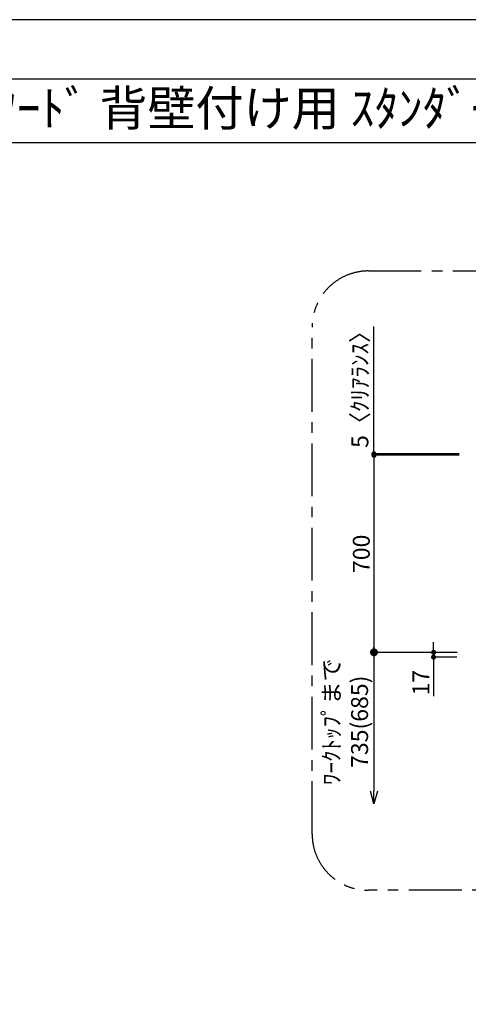
# Model space of a CAD drawing. Extents: x 0 to 26473, y -22065 to 26709.
# Drawn here: x 4919 to 6511, y -16717 to -13220 of the extents above; entities that cross this region are included whole.
import ezdxf
from ezdxf.enums import TextEntityAlignment as Align

# ---------------------------------------------------------------- set-up
doc = ezdxf.new("R2010")
doc.units = 0
doc.header["$LTSCALE"] = 50
doc.header["$MEASUREMENT"] = 0
doc.linetypes.add('CENTER', pattern=[2, 1.25, -0.25, 0.25, -0.25])
doc.layers.get('0').update_dxf_attribs({"linetype": 'CONTINUOUS'})
doc.layers.get('DEFPOINTS').update_dxf_attribs({"color": 146, "linetype": 'CONTINUOUS'})
for name, color, linetype in [('160-文字', 254, 'CONTINUOUS'), ('166-寸法B', 11, 'CONTINUOUS'), ('180-補助', 161, 'CONTINUOUS'), ('190-図面外枠', 5, 'CONTINUOUS')]:
    doc.layers.add(name, color=color, linetype=linetype)
doc.styles.add('KH001', font='txt')
doc.dimstyles.new('KH1xx030', dxfattribs={"dimscale": 30, "dimtxt": 2, "dimasz": 0.6, "dimexe": 0.3, "dimexo": 1.2, "dimgap": 0.5, "dimtad": 3, "dimdec": 1, "dimdsep": 46, "dimlunit": 6, "dimtxsty": 'KH001', "dimblk": 'DOT', "dimcen": 1, "dimdle": 1, "dimclrd": 256, "dimclre": 256, "dimclrt": 256, "dimadec": 0, "dimazin": 0, "dimtfac": 1, "dimtdec": 1, "dimtix": 1, "dimtmove": 2, "dimatfit": 3, "dimldrblk": 'CLOSEDBLANK', "dimfxl": 1, "dimtolj": 1, "dimtzin": 0, "dimlwd": -1, "dimlwe": -1, "dimarcsym": 0})

# ---------------------------------------------------------------- blocks, each defined once
blk = doc.blocks.new('A$C5D946DDC')
at = {"layer": '190-図面外枠'}
blk.add_line((271, 14349.3), (20519, 14349.3), dxfattribs=at)
at = {"layer": 'DEFPOINTS'}
blk.add_lwpolyline([(0, 0), (20790, 0), (20790, 14700), (0, 14700)], close=True, dxfattribs=at)
blk = doc.blocks.new('_Dot')
at = {"color": 0, "linetype": 'ByBlock', "lineweight": -2}
blk.add_line((-0.5, 0), (-1, 0), dxfattribs=at)
at = {"color": 0, "linetype": 'ByBlock', "const_width": 0.5}
blk.add_lwpolyline([(-0.25, 0, 1), (0.25, 0, 1)], format="xyb", close=True, dxfattribs=at)
blk = doc.blocks.new('*D166')
at = {"layer": '166-寸法B', "transparency": 16777216}
for p, q in [((6479, -14767.2), (6167.5, -14767.2)), ((6176.5, -14785.2), (6176.5, -15449.2)), ((6471.1, -15467.2), (6167.5, -15467.2))]:
    blk.add_line(p, q, dxfattribs=at)
at = {"layer": 'DEFPOINTS', "color": 0, "transparency": 16777216}
for p in [(6515, -14767.2), (6176.5, -15467.2), (6507.1, -15467.2)]:
    blk.add_point(p, dxfattribs=at)
at = {"layer": '166-寸法B', "transparency": 16777216, "xscale": 18, "yscale": 18, "zscale": 18}
for p, rotation in [((6176.5, -14767.2), 90), ((6176.5, -15467.2), 270)]:
    blk.add_blockref('_Dot', p, dxfattribs=dict(at, rotation=rotation))
at = {"layer": '166-寸法B', "transparency": 16777216, "insert": (6131.5, -15117.2), "char_height": 60, "attachment_point": 5, "rotation": 90, "style": 'KH001'}
blk.add_mtext('\\A1;700', dxfattribs=at)
blk = doc.blocks.new('_ClosedBlank')
at = {"color": 0, "linetype": 'ByBlock', "lineweight": -2}
for p, q in [((-1, 0.167), (0, 0)), ((-1, 0.167), (-1, -0.167)), ((0, 0), (-1, -0.167))]:
    blk.add_line(p, q, dxfattribs=at)
blk = doc.blocks.new('*D167')
at = {"layer": '166-寸法B', "transparency": 16777216}
for p, q in [((6388, -15449.2), (6388, -15431.2)), ((6471.1, -15467.2), (6379, -15467.2)), ((6471.1, -15484.2), (6379, -15484.2)), ((6388, -15467.2), (6388, -15484.2)), ((6388, -15484.2), (6388, -15622.5)), ((6388, -15502.2), (6388, -15520.2))]:
    blk.add_line(p, q, dxfattribs=at)
at = {"layer": 'DEFPOINTS', "color": 0, "transparency": 16777216}
for p in [(6388, -15484.2), (6507.1, -15467.2), (6507.1, -15484.2)]:
    blk.add_point(p, dxfattribs=at)
at = {"layer": '166-寸法B', "transparency": 16777216, "xscale": 18, "yscale": 18, "zscale": 18}
for p, rotation in [((6388, -15467.2), 270), ((6388, -15484.2), 90)]:
    blk.add_blockref('_Dot', p, dxfattribs=dict(at, rotation=rotation))
at = {"layer": '166-寸法B', "transparency": 16777216, "insert": (6343, -15574.9), "char_height": 60, "attachment_point": 5, "rotation": 90, "style": 'KH001'}
blk.add_mtext('\\A1;17', dxfattribs=at)
blk = doc.blocks.new('_DotSmall')
at = {"color": 0, "linetype": 'ByBlock', "const_width": 0.5}
blk.add_lwpolyline([(-0.0625, 0, 1), (0.0625, 0, 1)], format="xyb", close=True, dxfattribs=at)
blk = doc.blocks.new('_Open30')
at = {"color": 0, "linetype": 'ByBlock', "lineweight": -2}
for p, q in [((-1, 0.268), (0, 0)), ((0, 0), (-1, -0.268)), ((0, 0), (-1, 0))]:
    blk.add_line(p, q, dxfattribs=at)
blk = doc.blocks.new('*D170')
at = {"layer": '166-寸法B', "transparency": 16777216}
for p, q in [((6176.5, -15437.2), (6176.5, -15960.2)), ((6471.6, -15467.2), (6167.5, -15467.2))]:
    blk.add_line(p, q, dxfattribs=at)
at = {"layer": 'DEFPOINTS', "color": 0, "transparency": 16777216}
for p in [(6507.6, -15467.2), (6176.5, -16005.2), (6383.4, -16005.2)]:
    blk.add_point(p, dxfattribs=at)
at = {"layer": '166-寸法B', "transparency": 16777216, "xscale": 45, "yscale": 45, "zscale": 45}
for name, p, rotation in [('_DotSmall', (6176.5, -15467.2), 90), ('_Open30', (6176.5, -16005.2), 270)]:
    blk.add_blockref(name, p, dxfattribs=dict(at, rotation=rotation))
at = {"layer": '166-寸法B', "transparency": 16777216, "insert": (6075.4, -15713.7), "char_height": 60, "attachment_point": 5, "rotation": 90, "style": 'KH001'}
blk.add_mtext('\\A1;ﾜｰｸﾄｯﾌﾟまで\\P735(685)', dxfattribs=at)
blk = doc.blocks.new('*D173')
at = {"layer": '166-寸法B', "transparency": 16777216}
for p, q in [((6176.5, -14762.2), (6176.5, -14309.3)), ((6176.5, -14744.2), (6176.5, -14726.2)), ((6479, -14762.2), (6167.5, -14762.2)), ((6479, -14767.2), (6167.5, -14767.2)), ((6176.5, -14767.2), (6176.5, -14762.2)), ((6176.5, -14785.2), (6176.5, -14803.2))]:
    blk.add_line(p, q, dxfattribs=at)
at = {"layer": 'DEFPOINTS', "color": 0, "transparency": 16777216}
for p in [(6176.5, -14762.2), (6515, -14762.2), (6515, -14767.2)]:
    blk.add_point(p, dxfattribs=at)
at = {"layer": '166-寸法B', "transparency": 16777216, "xscale": 18, "yscale": 18, "zscale": 18}
for p, rotation in [((6176.5, -14762.2), 270), ((6176.5, -14767.2), 90)]:
    blk.add_blockref('_Dot', p, dxfattribs=dict(at, rotation=rotation))
at = {"layer": '166-寸法B', "transparency": 16777216, "insert": (6126.5, -14513.8), "char_height": 60, "attachment_point": 5, "rotation": 90, "style": 'KH001'}
blk.add_mtext('\\A1;5〈ｸﾘｱﾗﾝｽ〉', dxfattribs=at)

msp = doc.modelspace()

# ---------------------------------------------------------------- linework, layer by layer
at = {"layer": '180-補助', "linetype": 'CENTER', "ltscale": 3}
msp.add_lwpolyline([(5956.98, -16112.51), (5956.98, -14312.51, -0.4142136), (6156.98, -14112.51), (8287.82, -14112.51, -0.4142136), (8487.82, -14312.51), (8487.82, -16112.51, -0.4142136), (8287.82, -16312.51), (6156.98, -16312.51, -0.4142136)], format="xyb", close=True, dxfattribs=at)
at = {"layer": '190-図面外枠'}
msp.add_lwpolyline([(162.58, -13656.44), (12311.4, -13656.44)], dxfattribs=at)

# ---------------------------------------------------------------- block references
at = {"layer": '190-図面外枠', "xscale": 0.6000000000058208, "yscale": 0.6000000000058208, "zscale": 0.6000000000058208}
msp.add_blockref('A$C5D946DDC', (0, -22040), dxfattribs=at)

# ---------------------------------------------------------------- texts
at = {"layer": '160-文字', "style": 'KH001'}
msp.add_text('ｷｯﾁﾝ I型 間口2450 L(左ｼﾝｸ) 背面壁 ﾐｰﾚ食洗機 ｼﾙﾊﾞｰ塗装ﾚﾝｼﾞﾌｰﾄﾞ 背壁付け用 ｽﾀﾝﾀﾞｰﾄﾞﾀｲﾌﾟ L(左排気) ﾌﾟﾗﾝ図', height=125, dxfattribs=at).set_placement((290.8, -13534.4), align=Align.MIDDLE_LEFT)

# ---------------------------------------------------------------- dimensions: what is measured, and where the dimension line sits
at = {"layer": '166-寸法B'}
dim = msp.add_linear_dim(base=(6176.46, -14762.23), p1=(6514.96, -14767.23), p2=(6514.96, -14762.23), angle=90, text='<>〈ｸﾘｱﾗﾝｽ〉', dimstyle='KH1xx030', override={"dimtmove": 1}, dxfattribs=at)
dim.commit()
dim.dimension.update_dxf_attribs({"geometry": '*D173', "text_midpoint": (6205.79, -14513.79), "dimtype": 128})
dim = msp.add_linear_dim(base=(6176.46, -15467.23), p1=(6514.96, -14767.23), p2=(6507.07, -15467.23), angle=90, dimstyle='KH1xx030', dxfattribs=at)
dim.commit()
dim.dimension.update_dxf_attribs({"geometry": '*D166', "text_midpoint": (6131.46, -15117.23)})
dim = msp.add_linear_dim(base=(6176.46, -16005.16), p1=(6507.61, -15467.23), p2=(6383.38, -16005.16), angle=90, text='ﾜｰｸﾄｯﾌﾟまで\\P735(685)', dimstyle='KH1xx030', override={"dimasz": 1.5, "dimblk1": 'DotSmall', "dimblk2": 'Open30', "dimsah": 1, "dimse2": 1}, dxfattribs=at)
dim.commit()
dim.dimension.update_dxf_attribs({"geometry": '*D170', "text_midpoint": (6075.4, -15713.7)})
dim = msp.add_linear_dim(base=(6388.04, -15484.23), p1=(6507.07, -15467.23), p2=(6507.07, -15484.23), angle=90, dimstyle='KH1xx030', override={"dimtmove": 1}, dxfattribs=at)
dim.commit()
dim.dimension.update_dxf_attribs({"geometry": '*D167', "text_midpoint": (6394.49, -15574.92), "dimtype": 128})

doc.saveas('drawing.dxf')
